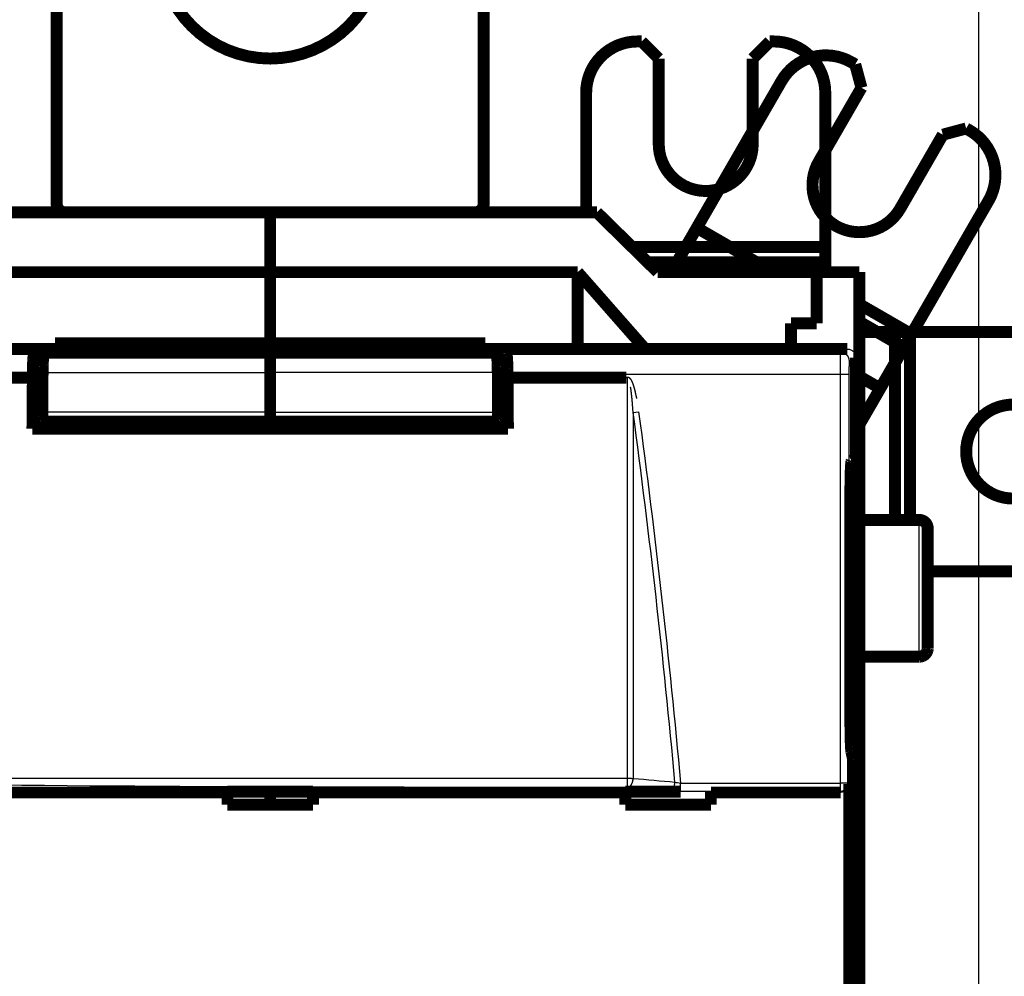
# Model space of a CAD drawing. Extents: x 10 to 590, y 7 to 405.
# Drawn here: x 334 to 391, y 167 to 223 of the extents above; entities that cross this region are included whole.
import ezdxf

# ---------------------------------------------------------------- set-up
doc = ezdxf.new("R2010")
doc.units = 0
doc.header["$MEASUREMENT"] = 0
doc.linetypes.add('HIDDEN', pattern=[4.5, 1.5, -1.5, 1.5])
doc.layers.get('0').update_dxf_attribs({"linetype": 'CONTINUOUS'})
doc.layers.add('3', color=7, linetype='CONTINUOUS')
doc.styles.get("Standard").update_dxf_attribs({"font": 'monotxt.shx'})
doc.dimstyles.new('DSTYLE1', dxfattribs={"dimtxt": 3, "dimasz": 3, "dimexe": 3, "dimexo": 0, "dimgap": 2, "dimtad": 1, "dimdec": 1, "dimrnd": 0.1, "dimzin": 3, "dimtxsty": 'STANDARD', "dimcen": 0.09, "dimazin": 3, "dimtp": 1, "dimtm": 1, "dimtfac": 1, "dimtdec": 4, "dimtofl": 0, "dimtmove": 0, "dimatfit": 3, "dimtolj": 1, "dimtzin": 0})

# ---------------------------------------------------------------- blocks, each defined once
blk = doc.blocks.new('_AH1')
at = {"color": 0, "linetype": 'CONTINUOUS'}
for p, q in [((-1, 0.166667), (0, 0)), ((-1, 0.166667), (-1, -0.166667)), ((0, 0), (-1, -0.166667)), ((0, 0), (-1, 0))]:
    blk.add_line(p, q, dxfattribs=at)
blk = doc.blocks.new('*D2')
at = {"layer": '3', "color": 1, "linetype": 'CONTINUOUS'}
for p, q in [((54.925653, 70.5308), (54.925653, 257.03233)), ((389.92565, 144.17263), (389.92565, 257.03233)), ((54.925653, 254.03233), (222.42565, 254.03233)), ((389.92565, 254.03233), (222.42565, 254.03233))]:
    blk.add_line(p, q, dxfattribs=at)
at = {"layer": '3', "color": 1, "xscale": 3, "yscale": 3, "zscale": 3, "rotation": 180}
blk.add_blockref('_AH1', (54.925653, 254.03233), dxfattribs=at)
at = {"layer": '3', "color": 1, "xscale": 3, "yscale": 3, "zscale": 3}
blk.add_blockref('_AH1', (389.92565, 254.03233), dxfattribs=at)
at = {"layer": '3', "color": 1, "linetype": 'CONTINUOUS'}
blk.add_text('335,0', height=3, rotation=360, dxfattribs=at).set_placement((214.92565, 256.03333))

msp = doc.modelspace()

# ---------------------------------------------------------------- linework, layer by layer
at = {"layer": '3', "color": 3, "linetype": 'CONTINUOUS'}
for p, q in [((315.01407, 203.259), (334.6206, 203.259)), ((362.23072, 203.259), (381.83724, 203.259)), ((334.53128, 201.9592), (315.04152, 201.9592)), ((335.09774, 202.08809), (348.42565, 202.08809)), ((361.75356, 202.08809), (348.42565, 202.08809)), ((381.80979, 201.9592), (362.32004, 201.9592)), ((381.80979, 178.05845), (381.80979, 201.9592)), ((382.30949, 201.9592), (382.30949, 178.05845)), ((348.42565, 199.76055), (335.07887, 199.76055)), ((348.42565, 199.76055), (361.77244, 199.76055)), ((386.42565, 185.45315), (386.42565, 193.45315)), ((369.35508, 177.80074), (369.35508, 178.33632)), ((372.4526, 177.56119), (372.4526, 178.05845)), ((372.4526, 178.05845), (381.80979, 178.05845)), ((381.80979, 177.56119), (372.4526, 177.56119)), ((381.80979, 177.56119), (381.80979, 178.05845)), ((382.30949, 178.05845), (381.80979, 178.05845)), ((381.82908, 177.50315), (381.80979, 177.56119)), ((382.30949, 178.05845), (382.32756, 178.00407))]:
    msp.add_line(p, q, dxfattribs=at)
at = {"layer": '3', "color": 3, "linetype": 'HIDDEN'}
for p, q in [((381.83724, 203.259), (382.22565, 203.45315)), ((382.72565, 202.95338), (382.33694, 202.75908)), ((382.30949, 201.9592), (381.80979, 201.9592)), ((369.67657, 199.7364), (369.99796, 199.77975))]:
    msp.add_line(p, q, dxfattribs=at)
at = {"layer": '3', "color": 40, "linetype": 'CONTINUOUS', "const_width": 0.7}
for points in [[(335.92565, 245.95315), (335.92565, 211.95315)], [(360.92565, 211.95315), (360.92565, 245.95315)], [(348.42565, 211.45315), (329.30052, 211.45315)], [(367.55079, 211.45315), (348.42565, 211.45315)], [(348.42565, 211.45315), (348.42565, 207.95315)], [(371.11629, 207.95315), (367.55079, 211.45315)], [(330.42565, 207.95315), (348.42565, 207.95315)], [(348.42565, 207.95315), (366.42565, 207.95315)], [(348.42565, 207.95315), (348.42565, 203.785)], [(366.42565, 203.45315), (366.42565, 207.95315)], [(366.42565, 207.95315), (370.38144, 203.45315)], [(371.11629, 207.95315), (380.42565, 207.95315)], [(380.42565, 204.95315), (380.42565, 207.95315)], [(380.42565, 207.95315), (382.92565, 207.95315)], [(382.92565, 207.95315), (382.92565, 201.85315)], [(378.92565, 204.95315), (380.42565, 204.95315)], [(335.82565, 203.45315), (335.82565, 203.785)], [(335.82565, 203.785), (348.42565, 203.785)], [(348.42565, 203.785), (361.02565, 203.785)], [(348.42565, 203.785), (348.42565, 203.45315)], [(361.02565, 203.785), (361.02565, 203.45315)], [(314.62565, 203.45315), (382.22565, 203.45315)], [(334.6206, 203.259), (335.12566, 203.38507)], [(335.12566, 202.88161), (335.12566, 203.38507)], [(335.12566, 203.38507), (361.72566, 203.38507)], [(335.67565, 203.35767), (335.18644, 203.23555)], [(335.18644, 203.23555), (348.42565, 203.23555)], [(335.67565, 203.35767), (342.92565, 203.35767)], [(343.92565, 203.24874), (348.42565, 203.24874)], [(352.92565, 203.24874), (348.42565, 203.24874)], [(348.42565, 203.24874), (348.42565, 203.23555)], [(361.66487, 203.23555), (348.42565, 203.23555)], [(348.42565, 203.23555), (348.42565, 202.08809)], [(361.17565, 203.35767), (353.92565, 203.35767)], [(361.17565, 203.35767), (361.66487, 203.23555)], [(361.72566, 202.88141), (361.72566, 203.38507)], [(361.72566, 203.38507), (362.23072, 203.259)], [(348.42565, 202.08809), (348.42565, 202.08809)], [(348.42565, 202.08809), (348.42565, 199.76055)], [(327.57817, 201.78648), (334.53128, 201.78648)], [(334.53128, 201.78648), (334.53128, 201.9592)], [(335.09454, 201.69862), (334.63617, 201.69862)], [(361.75677, 201.69862), (362.21515, 201.69862)], [(362.32004, 201.9592), (362.32004, 201.78648)], [(362.32004, 201.78648), (369.27315, 201.78648)], [(382.92565, 201.85315), (382.92565, 196.7247)], [(348.42565, 199.76055), (348.42565, 199.20394)], [(335.11361, 199.20394), (348.42565, 199.20394)], [(335.20015, 199.20394), (335.20015, 198.79862)], [(361.7377, 199.20394), (348.42565, 199.20394)], [(348.42565, 199.20394), (348.42565, 198.79858)], [(361.65116, 199.20394), (361.65116, 198.79862)], [(362.34404, 198.79862), (334.50728, 198.79862)], [(382.92565, 196.7247), (382.92565, 196.3755)], [(382.92565, 196.3755), (382.92565, 70.5308)], [(382.39877, 181.876), (382.39877, 194.91019)], [(386.92565, 192.95315), (386.92565, 185.95315)], [(382.92565, 185.45315), (386.42564, 185.45315)], [(382.55105, 179.45315), (382.45709, 179.90343)], [(382.55105, 87.453148), (382.55105, 179.45315)], [(382.32756, 178.00407), (382.32756, 164.90223)], [(327.62565, 177.50315), (345.92565, 177.50315)], [(345.92565, 177.50315), (345.92565, 177.5557)], [(345.92565, 177.5557), (350.92565, 177.5557)], [(345.92565, 176.79185), (345.92565, 177.50315)], [(348.42565, 176.79181), (348.42565, 177.55573)], [(350.92565, 177.5557), (350.92565, 177.50315)], [(350.92565, 177.50315), (350.92565, 176.79185)], [(350.92565, 177.50315), (369.22566, 177.50315)], [(369.22565, 176.79185), (369.22566, 177.50315)], [(369.22566, 177.50315), (369.22566, 177.5557)], [(369.22566, 177.5557), (372.45258, 177.5557)], [(374.22566, 177.50315), (374.22565, 176.79185)], [(374.22566, 177.5557), (374.22566, 177.50315)], [(374.22566, 177.50315), (381.82908, 177.50315)], [(350.92565, 176.79185), (345.92565, 176.79185)], [(374.22565, 176.79185), (369.22565, 176.79185)]]:
    msp.add_lwpolyline(points, dxfattribs=at)
for points in [[(341.92565, 226.95315, 1), (354.92565, 226.95315)], [(335.92565, 211.95315, 0.41421356), (336.42565, 211.45315)], [(360.42565, 211.45315, 0.41421356), (360.92565, 211.95315)], [(334.53133, 201.95924), (334.53145, 202.02769, -0.000958302), (334.53183, 202.09653, -0.000937459), (334.53248, 202.16582, -0.000937258), (334.53339, 202.23523, -0.00097789), (334.53458, 202.30434, -0.001013686), (334.53604, 202.37285, -0.001048388), (334.53777, 202.44044, -0.001090976), (334.53977, 202.50681, -0.001145299), (334.54203, 202.57158, -0.001209456), (334.54453, 202.63451, -0.001281967), (334.54728, 202.69524, -0.001371702), (334.55025, 202.75358, -0.001472193), (334.55343, 202.8092, -0.00160123), (334.5568, 202.86198, -0.001746064), (334.56034, 202.91162, -0.001929936), (334.56403, 202.95811, -0.002129214), (334.56785, 203.00117, -0.002420448), (334.57179, 203.04089, -0.002781653), (334.57582, 203.07706, -0.003170823), (334.5799, 203.10979, -0.00348915), (334.584, 203.13895, -0.004465938), (334.5882, 203.16479, -0.006332933), (334.5925, 203.18727, -0.006602086), (334.59655, 203.20631, -0.0036346), (334.60021, 203.22178, -0.012133625), (334.6048, 203.23512, -0.037807213), (334.6117, 203.24757, -0.042585158), (334.62063, 203.25897, -0.038433057)], [(335.18641, 203.23557), (335.18277, 203.23364, 0.12299848), (335.17906, 203.22946, 0.065446112), (335.17529, 203.22294, 0.037023901), (335.17147, 203.21407, 0.024430272), (335.1676, 203.20257, 0.016458558), (335.16371, 203.18847, 0.011889575), (335.1598, 203.17156, 0.008841759), (335.15589, 203.15189, 0.006971318), (335.15198, 203.12925, 0.005551711), (335.1481, 203.10374, 0.004598379), (335.14425, 203.07518, 0.003827917), (335.14046, 203.04371, 0.003285242), (335.13674, 203.00921, 0.002828861), (335.13311, 202.97183, 0.002497102), (335.12958, 202.93151, 0.002198316), (335.12617, 202.88847, 0.001967547), (335.12289, 202.84272, 0.001786725), (335.11977, 202.79441, 0.001662583), (335.1168, 202.74355, 0.001482311), (335.11402, 202.69078, 0.001295465), (335.11143, 202.6363, 0.001320886), (335.10903, 202.57905, 0.001448972), (335.10682, 202.51871, 0.001050686), (335.10487, 202.46098, 0.000399506), (335.10321, 202.40792, 0.001349923), (335.10159, 202.33846, 0.002135869), (335.09975, 202.23036, 0.001017974), (335.09774, 202.08806, 0.000536301)], [(342.98634, 203.30876), (342.99025, 203.30875, -0.001981781), (342.99417, 203.30871, -0.001966324), (342.9981, 203.30864, -0.001962821), (343.00203, 203.30854, -0.001974171), (343.00598, 203.3084, -0.001979768), (343.00993, 203.30824, -0.001984086), (343.0139, 203.30804, -0.001987203), (343.01787, 203.30781, -0.001993085), (343.02184, 203.30755, -0.001996883), (343.02582, 203.30725, -0.002002573), (343.02981, 203.30692, -0.002005591), (343.03381, 203.30656, -0.002009888), (343.03781, 203.30617, -0.002014785), (343.04181, 203.30574, -0.002023751), (343.04582, 203.30528, -0.002021805), (343.04983, 203.30479, -0.002014091), (343.05385, 203.30426, -0.002035395), (343.05787, 203.3037, -0.0020829), (343.06191, 203.3031, -0.002025099), (343.06592, 203.30247, -0.001892144), (343.06992, 203.30181, -0.002096626), (343.07398, 203.30111, -0.002511962), (343.07814, 203.30034, -0.001900232), (343.08205, 203.29961, -0.000634246), (343.08558, 203.29892, -0.002703287), (343.09012, 203.29797, -0.004667051), (343.0971, 203.29639, -0.002271986), (343.10625, 203.29426, -0.001198204)], [(353.86347, 203.3084), (353.85961, 203.30839, 0.001955861), (353.85574, 203.30835, 0.001940735), (353.85185, 203.30828, 0.001937223), (353.84796, 203.30818, 0.001948144), (353.84407, 203.30805, 0.001953471), (353.84016, 203.30789, 0.001957561), (353.83625, 203.30769, 0.001960478), (353.83233, 203.30747, 0.001966086), (353.8284, 203.30721, 0.001969667), (353.82447, 203.30693, 0.001975094), (353.82053, 203.30661, 0.001977912), (353.81658, 203.30625, 0.001981966), (353.81263, 203.30587, 0.001986636), (353.80867, 203.30545, 0.001995296), (353.80471, 203.305, 0.001993225), (353.80075, 203.30452, 0.001985452), (353.79678, 203.30401, 0.002006293), (353.79281, 203.30346, 0.002052929), (353.78882, 203.30288, 0.00199583), (353.78485, 203.30226, 0.001864685), (353.7809, 203.30162, 0.002065995), (353.77689, 203.30093, 0.002474969), (353.77278, 203.30019, 0.001872209), (353.76892, 203.29947, 0.000625076), (353.76543, 203.2988, 0.002663001), (353.76094, 203.29787, 0.004596868), (353.75404, 203.29633, 0.002237741), (353.745, 203.29426, 0.001180169)], [(361.66483, 203.23557), (361.66849, 203.23364, -0.12294388), (361.6722, 203.22946, -0.065449951), (361.67597, 203.22294, -0.037036659), (361.67979, 203.21407, -0.024442229), (361.68366, 203.20257, -0.016468008), (361.68755, 203.18847, -0.01189697), (361.69147, 203.17156, -0.008847537), (361.69539, 203.15189, -0.006976014), (361.6993, 203.12925, -0.005555533), (361.70318, 203.10374, -0.004601592), (361.70703, 203.07518, -0.003830622), (361.71082, 203.04371, -0.003287583), (361.71455, 203.00921, -0.002830891), (361.71818, 202.97183, -0.002498903), (361.72172, 202.93151, -0.002199908), (361.72513, 202.88847, -0.001968978), (361.72841, 202.84272, -0.001788028), (361.73154, 202.79441, -0.001663799), (361.73451, 202.74355, -0.001483397), (361.7373, 202.69078, -0.001296416), (361.73989, 202.6363, -0.001321858), (361.74229, 202.57905, -0.001450039), (361.7445, 202.51871, -0.001051461), (361.74646, 202.46098, -0.000399802), (361.74812, 202.40792, -0.00135092), (361.74974, 202.33846, -0.00213745), (361.75158, 202.23036, -0.00101873), (361.7536, 202.08806, -0.0005367)], [(362.23071, 203.25897), (362.23456, 203.25689, -0.13013022), (362.23848, 203.25228, -0.065977728), (362.24247, 203.24504, -0.036452693), (362.24653, 203.23512, -0.023902709), (362.25064, 203.22221, -0.015993018), (362.25479, 203.20631, -0.011509362), (362.25896, 203.18716, -0.008533123), (362.26313, 203.16479, -0.006726477), (362.2673, 203.13898, -0.005351516), (362.27144, 203.10979, -0.004436333), (362.27552, 203.07705, -0.003693693), (362.27955, 203.04089, -0.003175624), (362.28348, 203.00118, -0.002737581), (362.2873, 202.95811, -0.002422369), (362.29099, 202.91161, -0.002137092), (362.29453, 202.86198, -0.00191894), (362.2979, 202.80923, -0.001747469), (362.30108, 202.75358, -0.001631614), (362.30405, 202.6951, -0.001461535), (362.3068, 202.63451, -0.001284458), (362.3093, 202.57212, -0.001313133), (362.31156, 202.50681, -0.001445158), (362.31357, 202.43828, -0.001060085), (362.3153, 202.37285, -0.000415143), (362.31672, 202.31284, -0.001363116), (362.31794, 202.23523, -0.002185514), (362.31904, 202.11574, -0.00106391), (362.32001, 201.95924, -0.000566829)], [(335.09774, 202.08806), (335.0971, 202.01047, 0.000002126), (335.09646, 201.93287, 0.000002126), (335.09583, 201.85528, 0.000002126), (335.09519, 201.77769, 0.000002126), (335.09455, 201.70009, 0.000002126), (335.09391, 201.6225, 0.000002126), (335.09328, 201.54491, 0.000002125), (335.09264, 201.46732, 0.000002125), (335.09201, 201.38973, 0.000002125), (335.09137, 201.31214, 0.000002125), (335.09074, 201.23455, 0.000002125), (335.09011, 201.15697, 0.000002124), (335.08948, 201.07939, 0.000002125), (335.08885, 201.0018, 0.000002129), (335.08822, 200.9242, 0.000002123), (335.08759, 200.84663, 0.00000211), (335.08696, 200.76909, 0.000002128), (335.08633, 200.69147, 0.000002171), (335.0857, 200.61373, 0.000002109), (335.08507, 200.53631, 0.00000197), (335.08445, 200.45935, 0.000002174), (335.08382, 200.38115, 0.000002591), (335.08318, 200.30112, 0.000001967), (335.08257, 200.22599, 0.000000676), (335.08202, 200.15807, 0.000002773), (335.08132, 200.07084, 0.000004771), (335.08025, 199.93649, 0.000002333), (335.07884, 199.76055, 0.000001236)], [(361.7536, 202.08806), (361.75423, 202.01047, -0.000002322), (361.75487, 201.93287, -0.000002322), (361.75551, 201.85528, -0.000002322), (361.75614, 201.77768, -0.000002322), (361.75678, 201.70009, -0.000002322), (361.75741, 201.6225, -0.000002322), (361.75804, 201.54491, -0.000002322), (361.75868, 201.46732, -0.000002321), (361.75931, 201.38973, -0.000002321), (361.75994, 201.31214, -0.000002322), (361.76057, 201.23455, -0.000002321), (361.7612, 201.15697, -0.00000232), (361.76183, 201.07938, -0.000002321), (361.76246, 201.00179, -0.000002325), (361.76308, 200.9242, -0.000002319), (361.76371, 200.84663, -0.000002305), (361.76434, 200.76908, -0.000002325), (361.76496, 200.69146, -0.000002372), (361.76559, 200.61373, -0.000002304), (361.76621, 200.5363, -0.000002152), (361.76683, 200.45934, -0.000002374), (361.76746, 200.38115, -0.00000283), (361.7681, 200.30112, -0.000002148), (361.7687, 200.22599, -0.000000738), (361.76924, 200.15807, -0.000003029), (361.76994, 200.07084, -0.000005212), (361.77101, 199.93649, -0.000002548), (361.77241, 199.76055, -0.000001351)], [(334.50729, 198.79858), (334.50807, 198.89829, -0.00000331), (334.50886, 198.99799, -0.000003311), (334.50964, 199.09768, -0.000003311), (334.51043, 199.19737, -0.000003311), (334.51122, 199.29704, -0.000003311), (334.51201, 199.39671, -0.000003311), (334.5128, 199.49638, -0.000003311), (334.51359, 199.59603, -0.00000331), (334.51438, 199.69568, -0.00000331), (334.51518, 199.79532, -0.000003311), (334.51597, 199.89495, -0.00000331), (334.51677, 199.99457, -0.000003308), (334.51757, 200.09418, -0.000003311), (334.51837, 200.1938, -0.000003317), (334.51917, 200.29341, -0.000003308), (334.51997, 200.39299, -0.000003288), (334.52077, 200.49253, -0.000003316), (334.52158, 200.59215, -0.000003384), (334.52238, 200.69193, -0.000003287), (334.52319, 200.79129, -0.00000307), (334.52399, 200.89005, -0.000003388), (334.52481, 200.99039, -0.000004038), (334.52564, 201.09307, -0.000003065), (334.52643, 201.18946, -0.000001054), (334.52714, 201.2766, -0.000004322), (334.52806, 201.3885, -0.000007437), (334.52947, 201.56083, -0.000003637), (334.53133, 201.78649, -0.000001928)], [(362.32001, 201.78649), (362.32083, 201.687, -0.000003127), (362.32165, 201.58751, -0.000003126), (362.32246, 201.48801, -0.000003126), (362.32328, 201.3885, -0.000003126), (362.32409, 201.28898, -0.000003126), (362.3249, 201.18946, -0.000003126), (362.32572, 201.08993, -0.000003126), (362.32653, 200.99039, -0.000003126), (362.32733, 200.89084, -0.000003126), (362.32814, 200.79129, -0.000003127), (362.32895, 200.69172, -0.000003126), (362.32975, 200.59215, -0.000003125), (362.33056, 200.49258, -0.000003127), (362.33136, 200.39299, -0.000003133), (362.33216, 200.29338, -0.000003125), (362.33296, 200.1938, -0.000003106), (362.33376, 200.09424, -0.000003133), (362.33456, 199.99457, -0.000003197), (362.33536, 199.89475, -0.000003106), (362.33615, 199.79532, -0.0000029), (362.33694, 199.69647, -0.000003201), (362.33774, 199.59603, -0.000003816), (362.33856, 199.49323, -0.000002896), (362.33933, 199.39671, -0.000000994), (362.34002, 199.30945, -0.000004085), (362.3409, 199.19737, -0.00000703), (362.34227, 199.02471, -0.000003437), (362.34405, 198.79858, -0.000001821)], [(335.07884, 199.76055), (335.07869, 199.73686, 0.000924321), (335.07862, 199.71258, 0.000855649), (335.07864, 199.68769, 0.000838913), (335.07874, 199.66228, 0.00088853), (335.07894, 199.63644, 0.000918746), (335.07924, 199.61028, 0.000948666), (335.07965, 199.58389, 0.000980157), (335.08016, 199.5574, 0.001029798), (335.08078, 199.53095, 0.001079508), (335.08152, 199.50465, 0.001144225), (335.08238, 199.47867, 0.001214812), (335.08334, 199.45314, 0.00130379), (335.08442, 199.42823, 0.00140761), (335.08561, 199.40406, 0.001536002), (335.08691, 199.38081, 0.00168598), (335.08831, 199.35859, 0.001861148), (335.0898, 199.33756, 0.002107351), (335.09138, 199.3178, 0.002433537), (335.09304, 199.29947, 0.002760092), (335.09477, 199.28261, 0.003035581), (335.09654, 199.26737, 0.003921509), (335.09839, 199.25369, 0.005678676), (335.10032, 199.24167, 0.005891038), (335.10217, 199.2314, 0.003056153), (335.10385, 199.22299, 0.011199399), (335.10601, 199.21584, 0.037746249), (335.1093, 199.20948, 0.047230553), (335.11359, 199.20395, 0.045717752)], [(361.77241, 199.76055), (361.77256, 199.73686, -0.000925694), (361.77263, 199.71258, -0.000856922), (361.77262, 199.68769, -0.000840163), (361.77252, 199.66228, -0.000889855), (361.77232, 199.63643, -0.000920117), (361.77202, 199.61027, -0.000950083), (361.77162, 199.58389, -0.000981622), (361.77111, 199.5574, -0.001031338), (361.77048, 199.53095, -0.001081124), (361.76975, 199.50465, -0.001145938), (361.76889, 199.47867, -0.001216631), (361.76793, 199.45314, -0.001305743), (361.76685, 199.42823, -0.001409719), (361.76566, 199.40406, -0.001538303), (361.76436, 199.38081, -0.001688506), (361.76296, 199.35858, -0.001863935), (361.76147, 199.33756, -0.002110504), (361.75989, 199.3178, -0.002437174), (361.75823, 199.29947, -0.002764209), (361.7565, 199.28261, -0.003040097), (361.75473, 199.26737, -0.003927319), (361.75288, 199.25369, -0.005687033), (361.75094, 199.24167, -0.005899609), (361.7491, 199.2314, -0.003060554), (361.74741, 199.22299, -0.011215326), (361.74525, 199.21584, -0.037795489), (361.74196, 199.20948, -0.047275419), (361.73766, 199.20395, -0.045739358)], [(386.42564, 185.45315), (386.43749, 185.45329, 0.006147304), (386.44943, 185.45371, 0.005969673), (386.46148, 185.45444, 0.005926764), (386.47361, 185.45545, 0.006058221), (386.48583, 185.45679, 0.006122027), (386.4981, 185.45843, 0.006169168), (386.51044, 185.46039, 0.006202864), (386.52282, 185.46268, 0.006268174), (386.53524, 185.46531, 0.006307084), (386.54767, 185.46827, 0.006363298), (386.56012, 185.47157, 0.006397914), (386.57255, 185.47522, 0.006451612), (386.58497, 185.47922, 0.00648408), (386.59736, 185.48356, 0.006533046), (386.6097, 185.48826, 0.006562501), (386.62197, 185.4933, 0.006606823), (386.63417, 185.49871, 0.006633194), (386.64628, 185.50446, 0.006672393), (386.65829, 185.51057, 0.006695426), (386.67017, 185.51702, 0.006729205), (386.68192, 185.52382, 0.006748719), (386.69352, 185.53095, 0.006776778), (386.70495, 185.53843, 0.006792605), (386.71621, 185.54624, 0.006814704), (386.72727, 185.55437, 0.006826701), (386.73812, 185.56281, 0.00684263), (386.74875, 185.57157, 0.006850708), (386.75916, 185.58062, 0.006860361), (386.76931, 185.58997, 0.006864388), (386.77921, 185.59959, 0.00686753), (386.78883, 185.60949, 0.006867576), (386.79818, 185.61964, 0.006864553), (386.80723, 185.63005, 0.006860654), (386.81599, 185.64068, 0.006851094), (386.82443, 185.65153, 0.006843151), (386.83256, 185.66259, 0.006827396), (386.84037, 185.67385, 0.006815433), (386.84784, 185.68528, 0.00679322), (386.85498, 185.69688, 0.006777795), (386.86178, 185.70862, 0.006750614), (386.86823, 185.72051, 0.006730127), (386.87434, 185.73251, 0.00669365), (386.88009, 185.74462, 0.006674547), (386.88549, 185.75682, 0.006645212), (386.89053, 185.7691, 0.006605307), (386.89523, 185.78143, 0.00652727), (386.89957, 185.79381, 0.006545345), (386.90357, 185.80623, 0.006610008), (386.90722, 185.81869, 0.006415854), (386.91052, 185.83111, 0.005990793), (386.91347, 185.84345, 0.006496497), (386.9161, 185.85596, 0.007561715), (386.9184, 185.86871, 0.005851501), (386.92035, 185.88067, 0.002309304), (386.92196, 185.89147, 0.007897158), (386.92332, 185.90516, 0.013363632), (386.92455, 185.926, 0.006698918), (386.92562, 185.95313, 0.003633003)], [(382.45713, 179.9034), (382.45449, 179.91747, -0.010573094), (382.45183, 179.93487, -0.006789223), (382.44913, 179.95573, -0.004889386), (382.44641, 179.98007, -0.003941917), (382.44367, 180.00824, -0.003143475), (382.44093, 180.04019, -0.002583212), (382.43819, 180.0762, -0.002139682), (382.43545, 180.1162, -0.001837884), (382.43274, 180.16044, -0.001576293), (382.43006, 180.2088, -0.00138777), (382.42742, 180.26148, -0.001219342), (382.42483, 180.31831, -0.001095519), (382.42231, 180.37942, -0.000983069), (382.41986, 180.44458, -0.000899685), (382.41749, 180.51387, -0.000818264), (382.41523, 180.58697, -0.000753864), (382.41308, 180.66384, -0.000703359), (382.41105, 180.74428, -0.000671428), (382.40915, 180.82824, -0.000611689), (382.40738, 180.91478, -0.000544458), (382.40577, 181.00353, -0.000567545), (382.40431, 181.09624, -0.000637963), (382.40302, 181.19338, -0.000468243), (382.4019, 181.28603, -0.000173688), (382.40097, 181.37095, -0.000619715), (382.40016, 181.48127, -0.001009398), (382.39944, 181.65194, -0.000487909), (382.39879, 181.87596, -0.000257701)]]:
    msp.add_lwpolyline(points, format="xyb", dxfattribs=at)
at = {"layer": '3', "color": 40, "linetype": 'HIDDEN', "const_width": 0.7}
for points in [[(369.92592, 221.45315, 0.41421356), (366.92592, 218.45315)], [(380.92592, 218.45315, 0.41421356), (377.92592, 221.45315)], [(382.46182, 220.23776, 0.41421356), (378.36374, 219.13968)], [(390.4881, 212.13968, 0.41421356), (389.39002, 216.23776)], [(371.17592, 215.45315, 1), (376.67592, 215.45315)], [(380.54435, 214.41661, 1), (385.30749, 211.66661)], [(391.92592, 200.20315, 1), (391.92592, 194.70315)], [(382.39879, 194.91019), (382.39885, 194.99487, -0.000408014), (382.39905, 195.0812, -0.000381244), (382.39938, 195.1693, -0.000377568), (382.39986, 195.25885, -0.000402982), (382.4005, 195.34959, -0.000419967), (382.40129, 195.44122, -0.000436945), (382.40227, 195.53344, -0.000454611), (382.40341, 195.62591, -0.000480656), (382.40474, 195.71824, -0.000506615), (382.40625, 195.81004, -0.000539923), (382.40795, 195.90087, -0.000575529), (382.40984, 195.99032, -0.000620345), (382.41192, 196.07787, -0.000671463), (382.41418, 196.16315, -0.000735281), (382.41663, 196.24558, -0.000807562), (382.41925, 196.32484, -0.000892804), (382.42204, 196.40033, -0.00101097), (382.42498, 196.47181, -0.001170648), (382.42808, 196.5387, -0.001321129), (382.4313, 196.60081, -0.001444286), (382.43462, 196.65759, -0.001871382), (382.43809, 196.70915, -0.002732186), (382.44175, 196.75511, -0.002772816), (382.44524, 196.79489, -0.001319542), (382.44844, 196.82791, -0.005284721), (382.45259, 196.85692, -0.017913041), (382.459, 196.88436, -0.022440349), (382.46739, 196.90993, -0.022600227)], [(386.92565, 192.95315, 0.41421356), (386.42565, 193.45315)]]:
    msp.add_lwpolyline(points, format="xyb", dxfattribs=at)
for points in [[(369.92592, 221.45315), (370.17592, 221.45315)], [(371.17592, 220.45315), (370.17592, 221.45315)], [(377.67592, 221.45315), (376.67592, 220.45315)], [(377.67592, 221.45315), (377.92592, 221.45315)], [(371.17592, 215.45315), (371.17592, 220.45315)], [(376.67592, 220.45315), (376.67592, 215.45315)], [(382.46182, 220.23776), (382.67833, 220.11276)], [(383.04435, 218.74673), (382.67833, 220.11276)], [(373.84818, 211.31849), (378.36374, 219.13968)], [(380.54435, 214.41661), (383.04435, 218.74673)], [(366.92592, 211.45315), (366.92592, 218.45315)], [(380.92592, 218.45315), (380.92592, 209.42202)], [(387.80749, 215.99673), (385.30749, 211.66661)], [(389.17352, 216.36276), (387.80749, 215.99673)], [(389.17352, 216.36276), (389.39002, 216.23776)], [(390.4881, 212.13968), (385.97253, 204.31849)], [(373.40373, 210.54869), (373.84818, 211.31849)], [(372.0182, 208.14887), (373.40373, 210.54869)], [(377.89933, 207.95316), (373.40373, 210.54869)], [(369.61993, 209.42202), (380.92592, 209.42202)], [(380.92592, 209.42202), (380.92592, 208.53313)], [(380.92592, 208.53313), (370.52546, 208.53313)], [(380.92592, 208.53313), (380.92592, 207.95315)], [(371.90519, 207.95315), (372.0182, 208.14887)], [(372.0182, 208.14887), (372.3572, 207.95315)], [(382.92565, 206.07761), (385.97253, 204.31849)], [(378.92565, 203.45315), (378.92565, 204.95315)], [(385.52809, 203.54869), (382.92565, 205.05121)], [(382.92565, 204.45315), (385.0059, 204.45315)], [(385.0059, 204.45315), (385.89479, 204.45315)], [(385.0059, 193.45315), (385.0059, 204.45315)], [(385.97253, 204.31849), (385.52809, 203.54869)], [(385.89479, 204.45315), (394.92592, 204.45315)], [(385.89479, 204.45315), (385.89479, 193.45315)], [(385.52809, 203.54869), (384.14255, 201.14887)], [(382.72565, 202.95338), (382.72565, 197.03898)], [(382.92565, 201.85315), (382.72566, 201.85315)], [(382.92565, 201.85145), (384.14255, 201.14887)], [(384.14255, 201.14887), (383.25366, 199.60927)], [(383.25366, 199.60927), (382.92565, 199.79865)], [(382.92565, 199.04114), (383.25366, 199.60927)], [(382.46739, 196.90989), (382.72565, 197.03898)], [(382.42108, 196.3755), (382.92565, 196.3755)], [(382.92565, 196.7247), (382.43924, 196.7247)], [(382.92565, 193.45315), (386.42564, 193.45315)], [(394.92592, 190.45315), (386.92565, 190.45315)]]:
    msp.add_lwpolyline(points, dxfattribs=at)
at = {"layer": '3', "color": 3, "linetype": 'HIDDEN'}
msp.add_lwpolyline([(382.33695, 202.75908), (382.33638, 202.7829, 0.012792501), (382.33462, 202.80703, 0.012145856), (382.33161, 202.8315, 0.011963593), (382.32737, 202.85621, 0.012468876), (382.32176, 202.88105, 0.012706987), (382.31482, 202.90592, 0.012861957), (382.30646, 202.9307, 0.012962985), (382.29672, 202.95531, 0.013169593), (382.28555, 202.9796, 0.013279034), (382.27301, 203.00348, 0.013423299), (382.25906, 203.02681, 0.013495495), (382.2438, 203.04949, 0.013593418), (382.22722, 203.07139, 0.013647744), (382.20943, 203.09242, 0.013717856), (382.19046, 203.11245, 0.013708734), (382.17044, 203.13143, 0.013645742), (382.14942, 203.14922, 0.013719938), (382.12752, 203.16581, 0.013885628), (382.1048, 203.18108, 0.013533084), (382.08153, 203.19503, 0.012717196), (382.05785, 203.20756, 0.013677649), (382.03338, 203.21874, 0.015717333), (382.00803, 203.22852, 0.012370321), (381.98401, 203.23684, 0.005389053), (381.96212, 203.24364, 0.016180513), (381.93433, 203.24939, 0.027062734), (381.89214, 203.25452, 0.013867204), (381.83724, 203.25897, 0.007624169)], format="xyb", dxfattribs=at)
at = {"layer": '3', "color": 3, "linetype": 'CONTINUOUS'}
for points in [[(369.35511, 177.80077), (369.37026, 177.80319, 0.01907034), (369.3856, 177.80681, 0.017702094), (369.40116, 177.81165, 0.016941604), (369.41686, 177.81772, 0.017068084), (369.43264, 177.82511, 0.016716155), (369.44844, 177.8338, 0.01623005), (369.46419, 177.84386, 0.015621396), (369.47982, 177.85524, 0.015150031), (369.49526, 177.86799, 0.014536606), (369.51045, 177.88202, 0.014002758), (369.52529, 177.89738, 0.013391782), (369.53974, 177.91396, 0.012866797), (369.55371, 177.93177, 0.012315743), (369.56714, 177.95068, 0.011845366), (369.57995, 177.97067, 0.011331942), (369.59211, 177.9916, 0.010846646), (369.60354, 178.01341, 0.010500736), (369.61422, 178.036, 0.010276504), (369.62409, 178.05931, 0.009699542), (369.63313, 178.08306, 0.008877885), (369.6413, 178.10712, 0.009328184), (369.64864, 178.13187, 0.010488824), (369.6551, 178.1574, 0.008087523), (369.66064, 178.18153, 0.003473242), (369.66519, 178.20347, 0.010422121), (369.66918, 178.23118, 0.017185571), (369.67296, 178.27304, 0.00875344), (369.67649, 178.3274, 0.004810885)], [(371.80217, 177.58598), (371.81732, 177.58841, 0.019062523), (371.83267, 177.59202, 0.017694611), (371.84822, 177.59687, 0.016934306), (371.86393, 177.60294, 0.017060647), (371.87971, 177.61033, 0.016708955), (371.89551, 177.61903, 0.016223255), (371.91126, 177.62909, 0.015615157), (371.9269, 177.64047, 0.015144325), (371.94235, 177.65322, 0.014531548), (371.95754, 177.66726, 0.013998309), (371.97239, 177.68262, 0.013387986), (371.98684, 177.6992, 0.012863584), (372.0008, 177.717, 0.012313116), (372.01424, 177.73591, 0.011843253), (372.02705, 177.7559, 0.011330329), (372.03922, 177.77683, 0.010845467), (372.05065, 177.79865, 0.010499955), (372.06133, 177.82124, 0.010276074), (372.0712, 177.84454, 0.009699441), (372.08026, 177.86829, 0.008878033), (372.08843, 177.89235, 0.009328613), (372.09576, 177.9171, 0.010489633), (372.10223, 177.94262, 0.008088343), (372.10777, 177.96675, 0.003473584), (372.11233, 177.98869, 0.010423542), (372.11631, 178.01639, 0.017188576), (372.1201, 178.05825, 0.008755181), (372.12364, 178.1126, 0.004811885)], [(382.30949, 178.05841), (382.30885, 178.03476, -0.012836081), (382.30702, 178.0108, -0.012185469), (382.30395, 177.9865, -0.01199847), (382.29965, 177.96197, -0.01249788), (382.29399, 177.9373, -0.012729252), (382.28699, 177.91262, -0.012877007), (382.27859, 177.888, -0.012970086), (382.26881, 177.86358, -0.013168087), (382.25761, 177.83945, -0.013268431), (382.24504, 177.81574, -0.013403321), (382.23108, 177.79257, -0.013465886), (382.21581, 177.77004, -0.013554213), (382.19922, 177.74829, -0.013598935), (382.18144, 177.72739, -0.013659862), (382.16247, 177.70748, -0.013641922), (382.14247, 177.68862, -0.013571276), (382.12147, 177.67092, -0.013637527), (382.0996, 177.65442, -0.013795743), (382.07691, 177.63923, -0.013439086), (382.05367, 177.62533, -0.012623964), (382.03003, 177.61284, -0.013574227), (382.0056, 177.60169, -0.015596228), (381.98029, 177.59192, -0.012270822), (381.95631, 177.5836, -0.005341393), (381.93446, 177.5768, -0.016052707), (381.90671, 177.57101, -0.026852183), (381.86459, 177.56581, -0.013759404), (381.80978, 177.56122, -0.007564901)]]:
    msp.add_lwpolyline(points, format="xyb", dxfattribs=at)
at = {"layer": '3', "color": 40, "linetype": 'CONTINUOUS'}
for points in [[(342.92566, 203.34017), (342.92565, 203.32972), (342.94396, 203.31924), (342.98634, 203.30876)], [(353.09126, 203.24997), (353.04811, 203.24929), (352.99811, 203.24882), (352.92563, 203.2488)], [(334.61283, 198.79862), (334.62044, 199.76556), (334.62822, 200.73223), (334.6362, 201.69863)], [(362.21514, 201.69863), (362.2231, 200.73223), (362.23088, 199.76556), (362.23849, 198.79862)], [(382.32759, 178.00404), (382.32756, 177.7322), (382.10087, 177.50315), (381.82905, 177.50316)]]:
    msp.add_open_spline(points, degree=3, dxfattribs=at)
at = {"layer": '3', "color": 3, "linetype": 'CONTINUOUS'}
for points, knots in [([(342.98634, 203.30876), (343.00663, 203.30378), (343.07283, 203.29096), (343.21282, 203.27422), (343.39558, 203.26217), (343.48977, 203.25788), (343.50198, 203.25735)], [4.2936951, 4.2936951, 4.2936951, 4.2936951, 5.3928212, 7.1111275, 7.9913999, 8.1156393, 8.1156393, 8.1156393, 8.1156393]), ([(343.76007, 203.24997), (343.77644, 203.24975), (343.82559, 203.2491), (343.88613, 203.24874), (343.92562, 203.24871)], [8.7495348, 8.7495348, 8.7495348, 8.7495348, 8.8332057, 8.9841846, 8.9841846, 8.9841846, 8.9841846]), ([(353.09126, 203.24997), (353.07486, 203.24975), (353.02572, 203.2491), (352.96518, 203.24874), (352.92563, 203.24871)], [8.7495347, 8.7495347, 8.7495347, 8.7495347, 8.8332057, 8.9841846, 8.9841846, 8.9841846, 8.9841846]), ([(369.35511, 178.33631), (369.3551, 185.4857), (369.3552, 192.62527), (369.35517, 200.09645), (369.35517, 200.44322), (369.35517, 201.11248), (369.35517, 201.43497), (369.3552, 201.75741)], [3.401345, 3.401345, 3.401345, 3.401345, 64.974207, 64.974207, 67.971529, 67.971529, 70.759527, 70.759527, 70.759527, 70.759527]), ([(369.35511, 178.33631), (369.38886, 178.33632), (369.4471, 178.33587), (369.5267, 178.33414), (369.60218, 178.33154), (369.6506, 178.32902), (369.67649, 178.3274)], [0, 0, 0, 0, 0.29070988, 0.5, 0.70929012, 1, 1, 1, 1])]:
    msp.add_open_spline(points, degree=3, knots=knots, dxfattribs=at)
at = {"layer": '3', "color": 40, "linetype": 'CONTINUOUS'}
for points, knots in [([(343.50198, 203.25735), (343.48799, 203.25836), (343.20179, 203.27333), (343.12289, 203.29094), (343.10625, 203.29426)], [0.183949, 0.183949, 0.183949, 0.183949, 0.26205268, 1, 1, 1, 1]), ([(343.50198, 203.25735), (343.53498, 203.25593), (343.59947, 203.25352), (343.69384, 203.25111), (343.74989, 203.25016), (343.76007, 203.24997)], [8.1156393, 8.1156393, 8.1156393, 8.1156393, 8.4510675, 8.6977724, 8.7495348, 8.7495348, 8.7495348, 8.7495348]), ([(343.92562, 203.2488), (343.91649, 203.24886), (343.8521, 203.24885), (343.8028, 203.24941), (343.76007, 203.24997)], [0, 0, 0, 0, 0.00873976, 0.049037721, 0.049037721, 0.049037721, 0.049037721]), ([(353.92568, 203.34017), (353.92565, 203.3247), (353.86532, 203.30134), (353.63849, 203.27422), (353.43321, 203.26068), (353.27033, 203.25399), (353.15747, 203.25111), (353.10142, 203.25016), (353.09126, 203.24997)], [2, 2, 2, 2, 5.3928212, 7.1111275, 7.9913999, 8.4510675, 8.6977724, 8.7495347, 8.7495347, 8.7495347, 8.7495347])]:
    msp.add_open_spline(points, degree=3, knots=knots, dxfattribs=at)
at = {"layer": '3', "color": 3, "linetype": 'HIDDEN'}
for points, knots in [([(381.80978, 201.95924), (381.80979, 202.12725), (381.81121, 202.46428), (381.8173, 202.89362), (381.82642, 203.18417), (381.83363, 203.25607), (381.83724, 203.25897)], [2, 2, 2, 2, 2.3951689, 2.7903631, 3.185582, 3.5808269, 3.5808269, 3.5808269, 3.5808269]), ([(382.33695, 202.75908), (382.33333, 202.75727), (382.32611, 202.71303), (382.31699, 202.53423), (382.31091, 202.27002), (382.30949, 202.06261), (382.30949, 201.95924)], [2, 2, 2, 2, 2.395245, 2.7904638, 3.185658, 3.5808269, 3.5808269, 3.5808269, 3.5808269]), ([(369.27319, 201.78649), (369.29701, 201.80364), (369.32578, 201.81574), (369.38228, 201.81574), (369.4537, 201.78709), (369.53621, 201.68273), (369.60175, 201.55632), (369.65235, 201.42984), (369.69745, 201.2997), (369.74742, 201.13064), (369.81825, 200.8476), (369.90902, 200.39171), (369.96699, 200.00931), (369.99796, 199.77973)], [2, 2, 2, 2, 2.2498358, 2.2498358, 2.4803639, 2.8768075, 3.3577984, 3.6956257, 4.0307349, 4.5303797, 5.1928689, 6.5112028, 8.4804467, 8.4804467, 8.4804467, 8.4804467]), ([(369.67658, 199.73643), (369.66108, 199.96433), (369.6321, 200.344), (369.58671, 200.79656), (369.5513, 201.0775), (369.52631, 201.24529), (369.50376, 201.37446), (369.47846, 201.49998), (369.44569, 201.62543), (369.40443, 201.72899), (369.36872, 201.75743), (369.3552, 201.75741)], [2.2498358, 2.2498358, 2.2498358, 2.2498358, 4.2190797, 5.5374136, 6.1999028, 6.6995476, 7.0346568, 7.3724841, 7.853475, 8.2499186, 8.4804467, 8.4804467, 8.4804467, 8.4804467])]:
    msp.add_open_spline(points, degree=3, knots=knots, dxfattribs=at)
at = {"layer": '3', "color": 40, "linetype": 'HIDDEN'}
for points in [[(382.22568, 203.45315), (382.4977, 203.45315), (382.72565, 203.22538), (382.72566, 202.95335)], [(369.3552, 201.75741), (369.32678, 201.76098), (369.30217, 201.78648), (369.27319, 201.78649)]]:
    msp.add_open_spline(points, degree=3, dxfattribs=at)
at = {"layer": '3', "color": 3, "linetype": 'CONTINUOUS'}
for points in [[(369.67658, 199.73643), (369.67659, 192.61345), (369.67649, 185.4753), (369.67649, 178.3274)], [(372.12364, 178.1126), (371.46423, 185.33701), (370.64706, 192.54713), (369.67658, 199.73643)], [(369.99796, 199.77973), (370.97219, 192.55816), (371.79192, 185.31551), (372.45258, 178.05841)], [(327.49623, 178.33631), (341.44919, 178.33632), (355.40213, 178.33632), (369.35511, 178.33631)], [(369.67649, 178.3274), (370.49219, 178.25577), (371.3079, 178.18418), (372.12364, 178.1126)], [(369.35511, 177.80077), (355.40213, 177.80074), (341.44919, 177.80074), (327.25695, 177.99585)], [(371.80217, 177.58598), (370.9865, 177.65759), (370.17079, 177.72917), (369.35511, 177.80077)], [(372.45258, 177.56122), (372.21735, 177.56119), (371.9824, 177.57021), (371.80217, 177.58598)], [(372.12364, 178.1126), (372.21516, 178.08868), (372.33401, 178.06908), (372.45258, 178.05841)]]:
    msp.add_open_spline(points, degree=3, dxfattribs=at)

# ---------------------------------------------------------------- dimensions: what is measured, and where the dimension line sits
at = {"layer": '3', "color": 1, "linetype": 'CONTINUOUS'}
dim = msp.add_linear_dim(base=(54.925653, 254.03233), p1=(389.92565, 144.17263), p2=(54.925653, 70.5308), dimstyle='DSTYLE1', override={"dimblk": '_AH1', "dimsah": 0}, dxfattribs=at)
dim.commit()
dim.dimension.update_dxf_attribs({"geometry": '*D2', "text_midpoint": (222.42565, 257.53333), "dimtype": 128})

doc.saveas('drawing.dxf')
